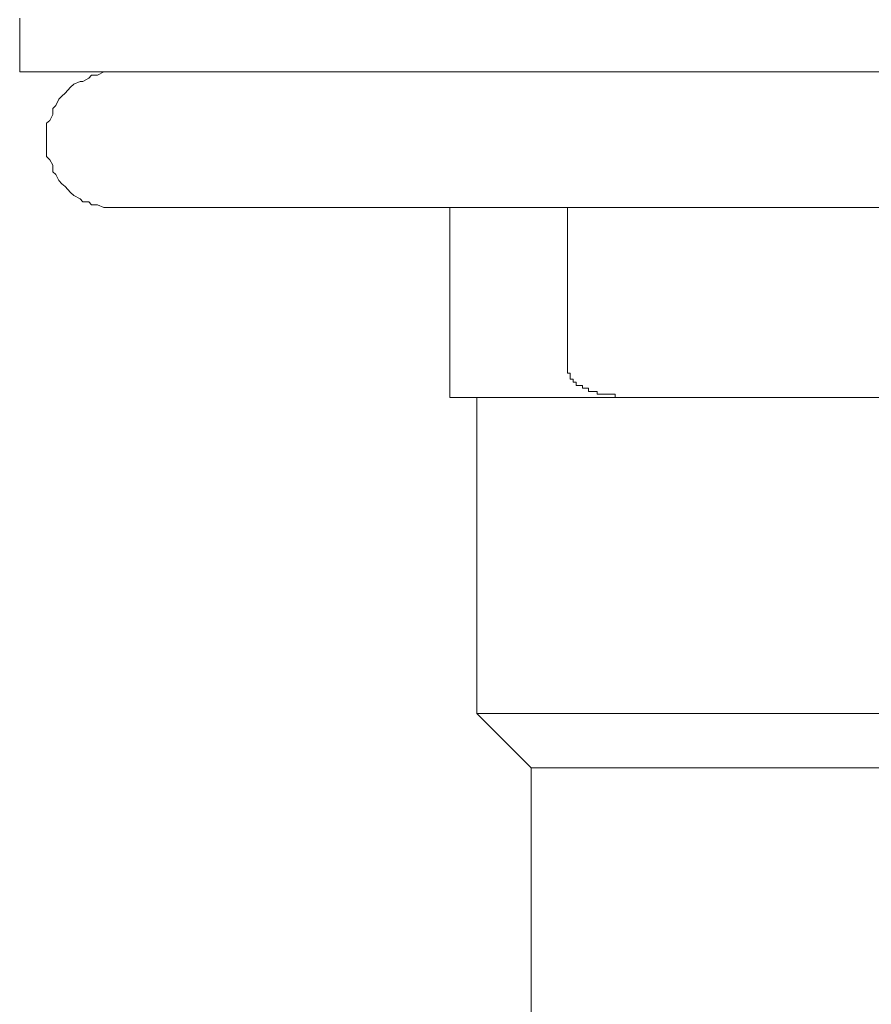
# Model space of a CAD drawing. Units: inches. Extents: x 6.9 to 89.9, y 222 to 281.2.
# Drawn here: x 58.5 to 59.5, y 254.3 to 255.5 of the extents above; entities that cross this region are included whole.
import ezdxf

# ---------------------------------------------------------------- set-up
doc = ezdxf.new("R2010")
doc.units = ezdxf.units.IN
doc.header["$MEASUREMENT"] = 0
doc.layers.add('图层 1', color=7, linetype='Continuous')

msp = doc.modelspace()

# ---------------------------------------------------------------- linework, layer by layer
at = {"layer": '图层 1', "lineweight": 9}
for points in [[(58.5038, 255.4588), (58.5038, 255.3937)], [(62.0968, 255.3937), (58.5038, 255.3937)], [(58.6167, 255.3937), (58.6092, 255.3937), (58.6057, 255.3937), (58.598, 255.3899), (58.5909, 255.3899), (58.5875, 255.3861), (58.5802, 255.3822), (58.5768, 255.3822), (58.5692, 255.3789), (58.5654, 255.3753), (58.5587, 255.3679), (58.5547, 255.3643), (58.5513, 255.3606), (58.5477, 255.3532), (58.5439, 255.3496), (58.5439, 255.3422), (58.5403, 255.335), (58.5363, 255.3317), (58.5363, 255.324), (58.5363, 255.3169), (58.5363, 255.3097), (58.5363, 255.3055), (58.5363, 255.2985), (58.5363, 255.2912), (58.5403, 255.2874), (58.5439, 255.2807), (58.5439, 255.2728), (58.5477, 255.2695), (58.5513, 255.2621), (58.5547, 255.2583), (58.5587, 255.2549), (58.5654, 255.2476), (58.5692, 255.244), (58.5768, 255.2401), (58.5802, 255.2366), (58.5875, 255.2366), (58.5909, 255.233), (58.598, 255.233), (58.6057, 255.2296), (58.6092, 255.2296), (58.6167, 255.2296)], [(58.6167, 255.2296), (61.984, 255.2296)], [(59.0246, 255.2296), (59.0246, 255.0327)], [(59.1671, 255.2296), (59.1671, 255.0327)], [(59.0246, 255.0327), (59.0246, 255.0327)], [(59.0246, 255.0327), (59.0246, 255.0327)], [(59.0246, 255.0327), (59.0246, 255.0327)], [(59.0246, 255.0327), (59.0246, 255.0327)], [(59.0246, 255.0327), (59.0246, 255.0327)], [(59.0246, 255.0327), (59.0246, 255.0327)], [(59.0246, 255.0327), (59.0246, 255.0327)], [(59.0246, 255.0289), (59.0246, 255.0327)], [(59.0246, 255.0289), (59.0246, 255.0289)], [(59.0246, 255.0289), (59.0246, 255.0289)], [(59.0246, 255.0289), (59.0246, 255.0289)], [(59.0246, 255.0289), (59.0246, 255.0289)], [(59.0246, 255.0289), (59.0246, 255.0289)], [(59.0246, 255.0289), (59.0246, 255.0289)], [(59.0246, 255.0289), (59.0246, 255.0289)], [(59.0246, 255.0289), (59.0246, 255.0289)], [(59.0246, 255.0289), (59.0246, 255.0289)], [(59.0246, 255.0289), (59.0246, 255.0289)], [(59.0246, 255.0251), (59.0246, 255.0289)], [(59.1671, 255.0327), (59.1671, 255.0327)], [(59.1671, 255.0327), (59.1671, 255.0327)], [(59.1671, 255.0327), (59.1671, 255.0327)], [(59.1671, 255.0327), (59.1671, 255.0327)], [(59.1671, 255.0327), (59.1671, 255.0327)], [(59.1671, 255.0327), (59.1671, 255.0327)], [(59.1671, 255.0327), (59.1671, 255.0327)], [(59.1671, 255.0289), (59.1671, 255.0327)], [(59.1671, 255.0289), (59.1671, 255.0289)], [(59.1671, 255.0289), (59.1671, 255.0289)], [(59.1671, 255.0289), (59.1671, 255.0289)], [(59.1671, 255.0289), (59.1671, 255.0289)], [(59.1671, 255.0289), (59.1671, 255.0289)], [(59.1671, 255.0289), (59.1671, 255.0289)], [(59.1704, 255.0289), (59.1671, 255.0289)], [(59.1704, 255.0289), (59.1704, 255.0289)], [(59.1704, 255.0289), (59.1704, 255.0289)], [(59.1704, 255.0289), (59.1704, 255.0289)], [(59.1704, 255.0251), (59.1704, 255.0289)], [(59.0246, 255.0251), (59.0246, 255.0251)], [(59.0246, 255.0251), (59.0246, 255.0251)], [(59.0246, 255.0251), (59.0246, 255.0251)], [(59.0246, 255.0251), (59.0246, 255.0251)], [(59.0246, 255.0251), (59.0246, 255.0251)], [(59.0246, 255.0251), (59.0246, 255.0251)], [(59.0246, 255.0251), (59.0246, 255.0251)], [(59.0246, 255.0251), (59.0246, 255.0251)], [(59.0246, 255.0251), (59.0246, 255.0251)], [(59.0246, 255.0251), (59.0246, 255.0251)], [(59.0246, 255.0251), (59.0246, 255.0251)], [(59.0246, 255.0251), (59.0246, 255.0251)], [(59.0246, 255.0215), (59.0246, 255.0251)], [(59.0246, 255.0215), (59.0246, 255.0215)], [(59.0246, 255.0215), (59.0246, 255.0215)], [(59.0246, 255.0215), (59.0246, 255.0215)], [(59.0246, 255.0215), (59.0246, 255.0215)], [(59.0246, 255.0215), (59.0246, 255.0215)], [(59.0246, 255.0215), (59.0246, 255.0215)], [(59.0246, 255.0215), (59.0246, 255.0215)], [(59.0246, 255.0215), (59.0246, 255.0215)], [(59.0246, 255.0215), (59.0246, 255.0215)], [(59.0246, 255.0215), (59.0246, 255.0215)], [(59.0246, 255.0215), (59.0246, 255.0215)], [(59.0246, 255.0215), (59.0246, 255.0215)], [(59.0246, 255.0215), (59.0246, 255.0215)], [(59.0246, 255.0179), (59.0246, 255.0215)], [(59.0246, 255.0179), (59.0246, 255.0179)], [(59.0246, 255.0179), (59.0246, 255.0179)], [(59.0246, 255.0179), (59.0246, 255.0179)], [(59.0246, 255.0179), (59.0246, 255.0179)], [(59.0246, 255.0179), (59.0246, 255.0179)], [(59.0246, 255.0179), (59.0246, 255.0179)], [(59.0246, 255.0179), (59.0246, 255.0179)], [(59.0246, 255.0179), (59.0246, 255.0179)], [(59.0246, 255.0179), (59.0246, 255.0179)], [(59.0246, 255.0179), (59.0246, 255.0179)], [(59.0246, 255.0179), (59.0246, 255.0179)], [(59.0246, 255.0179), (59.0246, 255.0179)], [(59.0246, 255.0179), (59.0246, 255.0179)], [(59.0246, 255.0179), (59.0246, 255.0179)], [(59.0246, 255.0179), (59.0246, 255.0179)], [(59.0246, 255.0179), (59.0246, 255.0179)], [(59.0246, 255.0179), (59.0246, 255.0179)], [(59.0246, 255.0141), (59.0246, 255.0179)], [(59.0246, 255.0141), (59.0246, 255.0141)], [(59.0246, 255.0141), (59.0246, 255.0141)], [(59.0246, 255.0141), (59.0246, 255.0141)], [(59.0246, 255.0141), (59.0246, 255.0141)], [(59.0246, 255.0141), (59.0246, 255.0141)], [(59.0246, 255.0141), (59.0246, 255.0141)], [(59.0246, 255.0141), (59.0246, 255.0141)], [(59.0246, 255.0141), (59.0246, 255.0141)], [(59.0246, 255.0141), (59.0246, 255.0141)], [(59.0246, 255.0141), (59.0246, 255.0141)], [(59.0246, 255.0141), (59.0246, 255.0141)], [(59.0246, 255.0141), (59.0246, 255.0141)], [(59.0246, 255.0141), (59.0246, 255.0141)], [(59.0246, 255.0141), (59.0246, 255.0141)], [(59.0246, 255.0141), (59.0246, 255.0141)], [(59.0246, 255.0141), (59.0246, 255.0141)], [(59.0246, 255.0141), (59.0246, 255.0141)], [(59.0246, 255.0141), (59.0246, 255.0141)], [(59.0246, 255.0141), (59.0246, 255.0141)], [(59.0246, 255.0141), (59.0246, 255.0141)], [(59.0246, 255.0141), (59.0246, 255.0141)], [(59.0246, 255.0106), (59.0246, 255.0141)], [(59.1704, 255.0251), (59.1704, 255.0251)], [(59.1704, 255.0251), (59.1704, 255.0251)], [(59.1704, 255.0251), (59.1704, 255.0251)], [(59.1704, 255.0251), (59.1704, 255.0251)], [(59.1704, 255.0251), (59.1704, 255.0251)], [(59.1704, 255.0251), (59.1704, 255.0251)], [(59.1704, 255.0251), (59.1704, 255.0251)], [(59.1704, 255.0251), (59.1704, 255.0251)], [(59.1704, 255.0251), (59.1704, 255.0251)], [(59.1704, 255.0251), (59.1704, 255.0251)], [(59.1704, 255.0251), (59.1704, 255.0251)], [(59.1704, 255.0251), (59.1704, 255.0251)], [(59.1704, 255.0215), (59.1704, 255.0251)], [(59.1704, 255.0215), (59.1704, 255.0215)], [(59.1704, 255.0215), (59.1704, 255.0215)], [(59.1704, 255.0215), (59.1704, 255.0215)], [(59.1704, 255.0215), (59.1704, 255.0215)], [(59.1704, 255.0215), (59.1704, 255.0215)], [(59.1742, 255.0215), (59.1704, 255.0215)], [(59.1742, 255.0215), (59.1742, 255.0215)], [(59.1742, 255.0215), (59.1742, 255.0215)], [(59.1742, 255.0215), (59.1742, 255.0215)], [(59.1742, 255.0215), (59.1742, 255.0215)], [(59.1742, 255.0215), (59.1742, 255.0215)], [(59.1742, 255.0215), (59.1742, 255.0215)], [(59.1742, 255.0215), (59.1742, 255.0215)], [(59.1742, 255.0179), (59.1742, 255.0215)], [(59.1742, 255.0179), (59.1742, 255.0179)], [(59.1742, 255.0179), (59.1742, 255.0179)], [(59.1742, 255.0179), (59.1742, 255.0179)], [(59.1742, 255.0179), (59.1742, 255.0179)], [(59.1742, 255.0179), (59.1742, 255.0179)], [(59.1742, 255.0179), (59.1742, 255.0179)], [(59.1742, 255.0179), (59.1742, 255.0179)], [(59.1742, 255.0179), (59.1742, 255.0179)], [(59.1778, 255.0179), (59.1742, 255.0179)], [(59.1778, 255.0179), (59.1778, 255.0179)], [(59.1778, 255.0179), (59.1778, 255.0179)], [(59.1778, 255.0179), (59.1778, 255.0179)], [(59.1778, 255.0179), (59.1778, 255.0179)], [(59.1778, 255.0179), (59.1778, 255.0179)], [(59.1778, 255.0179), (59.1778, 255.0179)], [(59.1778, 255.0179), (59.1778, 255.0179)], [(59.1778, 255.0179), (59.1778, 255.0179)], [(59.1778, 255.0141), (59.1778, 255.0179)], [(59.1778, 255.0141), (59.1778, 255.0141)], [(59.1778, 255.0141), (59.1778, 255.0141)], [(59.1778, 255.0141), (59.1778, 255.0141)], [(59.1778, 255.0141), (59.1778, 255.0141)], [(59.1778, 255.0141), (59.1778, 255.0141)], [(59.1817, 255.0141), (59.1778, 255.0141)], [(59.1817, 255.0141), (59.1817, 255.0141)], [(59.1817, 255.0141), (59.1817, 255.0141)], [(59.1817, 255.0141), (59.1817, 255.0141)], [(59.1817, 255.0141), (59.1817, 255.0141)], [(59.1817, 255.0141), (59.1817, 255.0141)], [(59.1817, 255.0141), (59.1817, 255.0141)], [(59.1817, 255.0141), (59.1817, 255.0141)], [(59.1817, 255.0141), (59.1817, 255.0141)], [(59.1817, 255.0141), (59.1817, 255.0141)], [(59.1817, 255.0141), (59.1817, 255.0141)], [(59.1817, 255.0141), (59.1817, 255.0141)], [(59.1817, 255.0141), (59.1817, 255.0141)], [(59.1817, 255.0141), (59.1817, 255.0141)], [(59.1854, 255.0141), (59.1817, 255.0141)], [(59.1854, 255.0141), (59.1854, 255.0141)], [(59.1854, 255.0106), (59.1854, 255.0141)], [(59.0246, 255.0106), (59.0246, 255.0106)], [(59.0246, 255.0106), (59.0246, 255.0106)], [(59.0246, 255.0106), (59.0246, 255.0106)], [(59.0246, 255.0106), (59.0246, 255.0106)], [(59.0246, 255.0106), (59.0246, 255.0106)], [(59.0246, 255.0106), (59.0246, 255.0106)], [(59.0246, 255.0106), (59.0246, 255.0106)], [(59.0246, 255.0106), (59.0246, 255.0106)], [(59.0246, 255.0106), (59.0246, 255.0106)], [(59.0246, 255.0106), (59.0246, 255.0106)], [(59.0246, 255.0106), (59.0246, 255.0106)], [(59.0246, 255.0106), (59.0246, 255.0106)], [(59.0246, 255.0106), (59.0246, 255.0106)], [(59.0246, 255.0106), (59.0246, 255.0106)], [(59.0246, 255.0106), (59.0246, 255.0106)], [(59.0246, 255.0106), (59.0246, 255.0106)], [(59.0246, 255.0106), (59.0246, 255.0106)], [(59.0246, 255.0106), (59.0246, 255.0106)], [(59.0246, 255.0106), (59.0246, 255.0106)], [(59.0246, 255.0106), (59.0246, 255.0106)], [(59.0246, 255.0106), (59.0246, 255.0106)], [(59.0246, 255.0106), (59.0246, 255.0106)], [(59.0246, 255.0106), (59.0246, 255.0106)], [(59.0246, 255.0106), (59.0246, 255.0106)], [(59.0246, 255.0106), (59.0246, 255.0106)], [(59.0246, 255.0106), (59.0246, 255.0106)], [(59.0246, 255.0067), (59.0246, 255.0106)], [(59.0246, 255.0067), (59.0246, 255.0067)], [(59.0246, 255.0067), (59.0246, 255.0067)], [(59.0246, 255.0067), (59.0246, 255.0067)], [(59.0246, 255.0067), (59.0246, 255.0067)], [(59.0246, 255.0067), (59.0246, 255.0067)], [(59.0246, 255.0067), (59.0246, 255.0067)], [(59.0246, 255.0067), (59.0246, 255.0067)], [(59.0246, 255.0067), (59.0246, 255.0067)], [(59.0246, 255.0067), (59.0246, 255.0067)], [(59.0246, 255.0067), (59.0246, 255.0067)], [(59.0246, 255.0067), (59.0246, 255.0067)], [(59.0246, 255.0067), (59.0246, 255.0067)], [(59.0246, 255.0067), (59.0246, 255.0067)], [(59.0246, 255.0067), (59.0246, 255.0067)], [(59.0246, 255.0067), (59.0246, 255.0067)], [(59.0246, 255.0067), (59.0246, 255.0067)], [(59.0246, 255.0067), (59.0246, 255.0067)], [(59.0246, 255.0067), (59.0246, 255.0067)], [(59.0246, 255.0067), (59.0246, 255.0067)], [(59.0246, 255.0067), (59.0246, 255.0067)], [(59.0246, 255.0067), (59.0246, 255.0067)], [(59.0246, 255.0067), (59.0246, 255.0067)], [(59.0246, 255.0067), (59.0246, 255.0067)], [(59.0246, 255.0067), (59.0246, 255.0067)], [(59.0246, 255.0067), (59.0246, 255.0067)], [(59.0246, 255.0067), (59.0246, 255.0067)], [(59.0246, 255.0067), (59.0246, 255.0067)], [(59.0246, 255.0067), (59.0246, 255.0067)], [(59.0246, 255.0067), (59.0246, 255.0067)], [(59.0246, 255.0067), (59.0246, 255.0067)], [(59.0246, 255.0067), (59.0246, 255.0067)], [(59.0246, 255.0067), (59.0246, 255.0067)], [(59.0246, 255.0067), (59.0246, 255.0067)], [(59.0246, 255.0067), (59.0246, 255.0067)], [(59.0246, 255.0067), (59.0246, 255.0067)], [(59.0246, 255.0067), (59.0246, 255.0067)], [(59.0246, 255.0067), (59.0246, 255.0067)], [(59.0246, 255.0067), (59.0246, 255.0067)], [(59.0246, 255.0034), (59.0246, 255.0067)], [(59.0246, 255.0034), (59.0246, 255.0034)], [(59.0246, 255.0034), (59.0246, 255.0034)], [(59.0246, 255.0034), (59.0246, 255.0034)], [(59.0246, 255.0034), (59.0246, 255.0034)], [(59.0246, 255.0034), (59.0246, 255.0034)], [(59.0246, 255.0034), (59.0246, 255.0034)], [(59.0246, 255.0034), (59.0246, 255.0034)], [(59.0246, 255.0034), (59.0246, 255.0034)], [(59.0246, 255.0034), (59.0246, 255.0034)], [(59.0246, 255.0034), (59.0246, 255.0034)], [(59.0246, 255.0034), (59.0246, 255.0034)], [(59.0246, 255.0034), (59.0246, 255.0034)], [(59.0246, 255.0034), (59.0246, 255.0034)], [(59.0246, 255.0034), (59.0246, 255.0034)], [(59.0246, 255.0034), (59.0246, 255.0034)], [(59.0246, 255.0034), (59.0246, 255.0034)], [(59.0246, 255.0034), (59.0246, 255.0034)], [(59.0246, 255.0034), (59.0246, 255.0034)], [(59.0246, 255.0034), (59.0246, 255.0034)], [(59.0246, 255.0034), (59.0246, 255.0034)], [(59.0246, 255.0034), (59.0246, 255.0034)], [(59.0246, 255.0034), (59.0246, 255.0034)], [(59.0246, 255.0034), (59.0246, 255.0034)], [(59.0246, 255.0034), (59.0246, 255.0034)], [(59.0246, 255.0034), (59.0246, 255.0034)], [(59.0246, 255.0034), (59.0246, 255.0034)], [(59.0246, 255.0034), (59.0246, 255.0034)], [(59.0246, 255.0034), (59.0246, 255.0034)], [(59.0246, 255.0034), (59.0246, 255.0034)], [(59.0246, 255.0034), (59.0246, 255.0034)], [(59.0246, 255.0034), (59.0246, 255.0034)], [(59.0246, 255.0034), (59.0246, 255.0034)], [(59.0246, 255.0034), (59.0246, 255.0034)], [(59.0246, 255.0034), (59.0246, 255.0034)], [(59.0246, 255.0034), (59.0246, 255.0034)], [(59.0246, 255.0034), (59.0246, 255.0034)], [(59.0246, 255.0034), (59.0246, 255.0034)], [(59.0246, 255.0034), (59.0246, 255.0034)], [(59.0246, 255.0034), (59.0246, 255.0034)], [(59.0246, 255.0034), (59.0246, 255.0034)], [(59.0246, 255.0034), (59.0246, 255.0034)], [(59.0246, 255.0034), (59.0246, 255.0034)], [(59.0246, 255.0034), (59.0246, 255.0034)], [(59.0246, 255.0034), (59.0246, 255.0034)], [(59.0246, 255.0034), (59.0246, 255.0034)], [(59.0246, 255.0034), (59.0246, 255.0034)], [(59.0246, 255.0034), (59.0246, 255.0034)], [(59.0246, 255.0034), (59.0246, 255.0034)], [(59.0246, 255.0034), (59.0246, 255.0034)], [(59.0246, 255.0034), (59.0246, 255.0034)], [(59.0246, 255.0034), (59.0246, 255.0034)], [(59.0246, 255.0034), (59.0246, 255.0034)], [(59.0246, 255.0034), (59.0246, 255.0034)], [(59.0246, 255.0034), (59.0246, 255.0034)], [(59.0246, 255.0034), (59.0246, 255.0034)], [(59.0246, 255.0034), (59.0246, 255.0034)], [(59.0246, 255.0034), (59.0246, 255.0034)], [(59.0246, 255.0034), (59.0246, 255.0034)], [(59.0246, 255.0034), (59.0246, 255.0034)], [(59.0246, 255.0034), (59.0246, 255.0034)], [(59.0246, 255.0034), (59.0246, 255.0034)], [(59.0246, 255.0034), (59.0246, 255.0034)], [(59.0246, 255.0034), (59.0246, 255.0034)], [(59.0246, 255.0034), (59.0246, 255.0034)], [(59.0246, 255.0034), (59.0246, 255.0034)], [(59.0246, 255.0034), (59.0246, 255.0034)], [(59.0246, 255.0034), (59.0246, 255.0034)], [(59.0246, 255.0034), (59.0246, 255.0034)], [(59.0246, 255.0034), (59.0246, 255.0034)], [(59.0246, 255.0034), (59.0246, 255.0034)], [(59.0246, 255.0034), (59.0246, 255.0034)], [(59.0246, 255.0034), (59.0246, 255.0034)], [(59.0246, 255.0034), (59.0246, 255.0034)], [(59.0246, 255.0034), (59.0246, 255.0034)], [(59.0246, 255.0034), (59.0246, 255.0034)], [(59.0246, 255.0034), (59.0246, 255.0034)], [(59.0246, 255.0034), (59.0246, 255.0034)], [(59.0246, 254.9994), (59.0246, 255.0034)], [(59.1854, 255.0106), (59.1854, 255.0106)], [(59.1854, 255.0106), (59.1854, 255.0106)], [(59.1854, 255.0106), (59.1854, 255.0106)], [(59.1854, 255.0106), (59.1854, 255.0106)], [(59.1854, 255.0106), (59.1854, 255.0106)], [(59.1854, 255.0106), (59.1854, 255.0106)], [(59.1854, 255.0106), (59.1854, 255.0106)], [(59.1854, 255.0106), (59.1854, 255.0106)], [(59.1854, 255.0106), (59.1854, 255.0106)], [(59.1854, 255.0106), (59.1854, 255.0106)], [(59.1854, 255.0106), (59.1854, 255.0106)], [(59.1886, 255.0106), (59.1854, 255.0106)], [(59.1886, 255.0106), (59.1886, 255.0106)], [(59.1886, 255.0106), (59.1886, 255.0106)], [(59.1886, 255.0106), (59.1886, 255.0106)], [(59.1886, 255.0106), (59.1886, 255.0106)], [(59.1886, 255.0106), (59.1886, 255.0106)], [(59.1886, 255.0106), (59.1886, 255.0106)], [(59.1886, 255.0106), (59.1886, 255.0106)], [(59.1886, 255.0106), (59.1886, 255.0106)], [(59.1886, 255.0106), (59.1886, 255.0106)], [(59.1886, 255.0106), (59.1886, 255.0106)], [(59.1886, 255.0106), (59.1886, 255.0106)], [(59.1886, 255.0106), (59.1886, 255.0106)], [(59.1926, 255.0106), (59.1886, 255.0106)], [(59.1926, 255.0106), (59.1926, 255.0106)], [(59.1926, 255.0067), (59.1926, 255.0106)], [(59.1926, 255.0067), (59.1926, 255.0067)], [(59.1926, 255.0067), (59.1926, 255.0067)], [(59.1926, 255.0067), (59.1926, 255.0067)], [(59.1926, 255.0067), (59.1926, 255.0067)], [(59.1926, 255.0067), (59.1926, 255.0067)], [(59.1926, 255.0067), (59.1926, 255.0067)], [(59.1926, 255.0067), (59.1926, 255.0067)], [(59.1926, 255.0067), (59.1926, 255.0067)], [(59.1926, 255.0067), (59.1926, 255.0067)], [(59.1926, 255.0067), (59.1926, 255.0067)], [(59.1962, 255.0067), (59.1926, 255.0067)], [(59.1962, 255.0067), (59.1962, 255.0067)], [(59.1962, 255.0067), (59.1962, 255.0067)], [(59.1962, 255.0067), (59.1962, 255.0067)], [(59.1962, 255.0067), (59.1962, 255.0067)], [(59.1962, 255.0067), (59.1962, 255.0067)], [(59.1962, 255.0067), (59.1962, 255.0067)], [(59.1962, 255.0067), (59.1962, 255.0067)], [(59.1962, 255.0067), (59.1962, 255.0067)], [(59.1962, 255.0067), (59.1962, 255.0067)], [(59.1962, 255.0067), (59.1962, 255.0067)], [(59.1962, 255.0067), (59.1962, 255.0067)], [(59.1962, 255.0067), (59.1962, 255.0067)], [(59.1997, 255.0067), (59.1962, 255.0067)], [(59.1997, 255.0067), (59.1997, 255.0067)], [(59.1997, 255.0067), (59.1997, 255.0067)], [(59.1997, 255.0067), (59.1997, 255.0067)], [(59.1997, 255.0067), (59.1997, 255.0067)], [(59.1997, 255.0067), (59.1997, 255.0067)], [(59.1997, 255.0067), (59.1997, 255.0067)], [(59.1997, 255.0067), (59.1997, 255.0067)], [(59.1997, 255.0067), (59.1997, 255.0067)], [(59.1997, 255.0067), (59.1997, 255.0067)], [(59.1997, 255.0067), (59.1997, 255.0067)], [(59.1997, 255.0067), (59.1997, 255.0067)], [(59.1997, 255.0067), (59.1997, 255.0067)], [(59.2033, 255.0067), (59.1997, 255.0067)], [(59.2033, 255.0067), (59.2033, 255.0067)], [(59.2033, 255.0034), (59.2033, 255.0067)], [(59.2033, 255.0034), (59.2033, 255.0034)], [(59.2033, 255.0034), (59.2033, 255.0034)], [(59.2033, 255.0034), (59.2033, 255.0034)], [(59.2033, 255.0034), (59.2033, 255.0034)], [(59.2033, 255.0034), (59.2033, 255.0034)], [(59.2033, 255.0034), (59.2033, 255.0034)], [(59.2033, 255.0034), (59.2033, 255.0034)], [(59.2033, 255.0034), (59.2033, 255.0034)], [(59.2033, 255.0034), (59.2033, 255.0034)], [(59.2033, 255.0034), (59.2033, 255.0034)], [(59.2072, 255.0034), (59.2033, 255.0034)], [(59.2072, 255.0034), (59.2072, 255.0034)], [(59.2072, 255.0034), (59.2072, 255.0034)], [(59.2072, 255.0034), (59.2072, 255.0034)], [(59.2072, 255.0034), (59.2072, 255.0034)], [(59.2072, 255.0034), (59.2072, 255.0034)], [(59.2072, 255.0034), (59.2072, 255.0034)], [(59.2072, 255.0034), (59.2072, 255.0034)], [(59.2072, 255.0034), (59.2072, 255.0034)], [(59.2072, 255.0034), (59.2072, 255.0034)], [(59.2072, 255.0034), (59.2072, 255.0034)], [(59.2072, 255.0034), (59.2072, 255.0034)], [(59.2072, 255.0034), (59.2072, 255.0034)], [(59.2105, 255.0034), (59.2072, 255.0034)], [(59.2105, 255.0034), (59.2105, 255.0034)], [(59.2105, 255.0034), (59.2105, 255.0034)], [(59.2105, 255.0034), (59.2105, 255.0034)], [(59.2105, 255.0034), (59.2105, 255.0034)], [(59.2105, 255.0034), (59.2105, 255.0034)], [(59.2105, 255.0034), (59.2105, 255.0034)], [(59.2105, 255.0034), (59.2105, 255.0034)], [(59.2105, 255.0034), (59.2105, 255.0034)], [(59.2105, 255.0034), (59.2105, 255.0034)], [(59.2105, 255.0034), (59.2105, 255.0034)], [(59.2105, 255.0034), (59.2105, 255.0034)], [(59.2141, 255.0034), (59.2105, 255.0034)], [(59.2141, 255.0034), (59.2141, 255.0034)], [(59.2141, 255.0034), (59.2141, 255.0034)], [(59.2141, 255.0034), (59.2141, 255.0034)], [(59.2141, 255.0034), (59.2141, 255.0034)], [(59.2141, 255.0034), (59.2141, 255.0034)], [(59.2141, 255.0034), (59.2141, 255.0034)], [(59.2141, 255.0034), (59.2141, 255.0034)], [(59.2141, 255.0034), (59.2141, 255.0034)], [(59.2141, 255.0034), (59.2141, 255.0034)], [(59.2141, 255.0034), (59.2141, 255.0034)], [(59.2141, 255.0034), (59.2141, 255.0034)], [(59.2141, 255.0034), (59.2141, 255.0034)], [(59.2177, 255.0034), (59.2141, 255.0034)], [(59.2177, 255.0034), (59.2177, 255.0034)], [(59.2177, 255.0034), (59.2177, 255.0034)], [(59.2177, 255.0034), (59.2177, 255.0034)], [(59.2177, 255.0034), (59.2177, 255.0034)], [(59.2177, 255.0034), (59.2177, 255.0034)], [(59.2177, 255.0034), (59.2177, 255.0034)], [(59.2177, 255.0034), (59.2177, 255.0034)], [(59.2177, 255.0034), (59.2177, 255.0034)], [(59.2177, 255.0034), (59.2177, 255.0034)], [(59.2177, 255.0034), (59.2177, 255.0034)], [(59.2177, 255.0034), (59.2177, 255.0034)], [(59.2217, 255.0034), (59.2177, 255.0034)], [(59.2217, 255.0034), (59.2217, 255.0034)], [(59.2217, 255.0034), (59.2217, 255.0034)], [(59.2217, 255.0034), (59.2217, 255.0034)], [(59.2217, 255.0034), (59.2217, 255.0034)], [(59.2217, 255.0034), (59.2217, 255.0034)], [(59.2217, 255.0034), (59.2217, 255.0034)], [(59.2217, 255.0034), (59.2217, 255.0034)], [(59.2217, 255.0034), (59.2217, 255.0034)], [(59.2217, 255.0034), (59.2217, 255.0034)], [(59.2217, 255.0034), (59.2217, 255.0034)], [(59.2217, 255.0034), (59.2217, 255.0034)], [(59.2217, 255.0034), (59.2217, 255.0034)], [(59.225, 255.0034), (59.2217, 255.0034)], [(59.225, 255.0034), (59.225, 255.0034)], [(59.225, 255.0034), (59.225, 255.0034)], [(59.225, 255.0034), (59.225, 255.0034)], [(59.225, 254.9994), (59.225, 255.0034)], [(59.0246, 254.9994), (59.0246, 254.9994)], [(59.0246, 254.9994), (59.0246, 254.9994)], [(59.0246, 254.9994), (59.0246, 254.9994)], [(59.0246, 254.9994), (59.0246, 254.9994)], [(59.0246, 254.9994), (59.0246, 254.9994)], [(59.0246, 254.9994), (59.0246, 254.9994)], [(59.0246, 254.9994), (59.0246, 254.9994)], [(59.0246, 254.9994), (59.0246, 254.9994)], [(59.0246, 254.9994), (59.0246, 254.9994)], [(59.0246, 254.9994), (59.0246, 254.9994)], [(59.0246, 254.9994), (59.0246, 254.9994)], [(59.0246, 254.9994), (59.0246, 254.9994)], [(59.0246, 254.9994), (59.0246, 254.9994)], [(59.0246, 254.9994), (59.0246, 254.9994)], [(59.0246, 254.9994), (59.0246, 254.9994)], [(59.0246, 254.9994), (59.0246, 254.9994)], [(59.0246, 254.9994), (59.0246, 254.9994)], [(59.0246, 254.9994), (59.0246, 254.9994)], [(59.0246, 254.9994), (59.0246, 254.9994)], [(59.0246, 254.9994), (59.0246, 254.9994)], [(59.0246, 254.9994), (59.0246, 254.9994)], [(59.0246, 254.9994), (59.0246, 254.9994)], [(59.0246, 254.9994), (59.0246, 254.9994)], [(59.0246, 254.9994), (59.0246, 254.9994)], [(59.0246, 254.9994), (59.0246, 254.9994)], [(59.0246, 254.9994), (59.0246, 254.9994)], [(59.0246, 254.9994), (59.0246, 254.9994)], [(59.0246, 254.9994), (59.0246, 254.9994)], [(59.0246, 254.9994), (59.0246, 254.9994)], [(59.0246, 254.9994), (59.0246, 254.9994)], [(59.0246, 254.9994), (59.0246, 254.9994)], [(59.0246, 254.9994), (59.0246, 254.9994)], [(59.0246, 254.9994), (59.0246, 254.9994)], [(59.0246, 254.9994), (59.0246, 254.9994)], [(59.0246, 254.9994), (59.0246, 254.9994)], [(59.0246, 254.9994), (59.0246, 254.9994)], [(59.0246, 254.9994), (59.0246, 254.9994)], [(59.0246, 254.9994), (59.0246, 254.9994)], [(59.0246, 254.9994), (59.0246, 254.9994)], [(59.0246, 254.9994), (59.0246, 254.9994)], [(59.0246, 254.9994), (59.0246, 254.9994)], [(59.0246, 254.9994), (59.0246, 254.9994)], [(59.0246, 254.9994), (59.0246, 254.9994)], [(59.0246, 254.9994), (59.0246, 254.9994)], [(59.0246, 254.9994), (59.0246, 254.9994)], [(59.0246, 254.9994), (59.0246, 254.9994)], [(59.0246, 254.9994), (59.0246, 254.9994)], [(59.0246, 254.9994), (59.0246, 254.9994)], [(59.0246, 254.9994), (59.0246, 254.9994)], [(59.0246, 254.9994), (59.0246, 254.9994)], [(59.0246, 254.9994), (59.0246, 254.9994)], [(59.0246, 254.9994), (59.0246, 254.9994)], [(59.0246, 254.9994), (59.0246, 254.9994)], [(59.0246, 254.9994), (59.0246, 254.9994)], [(59.0246, 254.9994), (59.0246, 254.9994)], [(59.0246, 254.9994), (59.0246, 254.9994)], [(59.0246, 254.9994), (59.0246, 254.9994)], [(59.0246, 254.9994), (59.0246, 254.9994)], [(59.0246, 254.9994), (59.0433, 254.9994)], [(59.0433, 254.9994), (59.0467, 254.9994)], [(59.0467, 254.9994), (59.0467, 254.9994)], [(59.0467, 254.9994), (59.0503, 254.9994)], [(59.0503, 254.9994), (59.0541, 254.9994)], [(59.0541, 254.9994), (59.0541, 254.9994)], [(59.0541, 254.9994), (59.0574, 254.9994)], [(59.0574, 254.6167), (59.0574, 254.9994)], [(59.0574, 254.9994), (59.0574, 254.9994)], [(59.0574, 254.9994), (59.0613, 254.9994)], [(59.0613, 254.9994), (59.0613, 254.9994)], [(59.0613, 254.9994), (59.065, 254.9994)], [(59.065, 254.9994), (59.065, 254.9994)], [(59.065, 254.9994), (59.0684, 254.9994)], [(59.0684, 254.9994), (59.0684, 254.9994)], [(59.0684, 254.9994), (59.0718, 254.9994)], [(59.0718, 254.9994), (59.0718, 254.9994)], [(59.0718, 254.9994), (59.0758, 254.9994)], [(59.0758, 254.9994), (59.0758, 254.9994)], [(59.0758, 254.9994), (59.0794, 254.9994)], [(59.0794, 254.9994), (59.0794, 254.9994)], [(59.0794, 254.9994), (59.083, 254.9994)], [(59.083, 254.9994), (59.083, 254.9994)], [(59.083, 254.9994), (59.0867, 254.9994)], [(59.0867, 254.9994), (59.0903, 254.9994)], [(59.0903, 254.9994), (59.0903, 254.9994)], [(59.0903, 254.9994), (59.0937, 254.9994)], [(59.0937, 254.9994), (59.0937, 254.9994)], [(59.0937, 254.9994), (59.0975, 254.9994)], [(59.0975, 254.9994), (59.0975, 254.9994)], [(59.0975, 254.9994), (59.1016, 254.9994)], [(59.1016, 254.9994), (59.1046, 254.9994)], [(59.1046, 254.9994), (59.1046, 254.9994)], [(59.1046, 254.9994), (59.1085, 254.9994)], [(59.1085, 254.9994), (59.1085, 254.9994)], [(59.1085, 254.9994), (59.112, 254.9994)], [(59.112, 254.9994), (59.1156, 254.9994)], [(59.1156, 254.9994), (59.1156, 254.9994)], [(59.1156, 254.9994), (59.1194, 254.9994)], [(59.1194, 254.9994), (59.1194, 254.9994)], [(59.1194, 254.9994), (59.123, 254.9994)], [(59.123, 254.9994), (59.1271, 254.9994)], [(59.1271, 254.9994), (59.1271, 254.9994)], [(59.1271, 254.9994), (59.1304, 254.9994)], [(59.1304, 254.9994), (59.134, 254.9994)], [(59.134, 254.9994), (59.134, 254.9994)], [(59.134, 254.9994), (59.1378, 254.9994)], [(59.1378, 254.9994), (59.1414, 254.9994)], [(59.1414, 254.9994), (59.1414, 254.9994)], [(59.1414, 254.9994), (59.1451, 254.9994)], [(59.1451, 254.9994), (59.149, 254.9994)], [(59.149, 254.9994), (59.149, 254.9994)], [(59.149, 254.9994), (59.1523, 254.9994)], [(59.1523, 254.9994), (59.1561, 254.9994)], [(59.1561, 254.9994), (59.1561, 254.9994)], [(59.1561, 254.9994), (59.1597, 254.9994)], [(59.1597, 254.9994), (59.1631, 254.9994)], [(59.1631, 254.9994), (59.1631, 254.9994)], [(59.1631, 254.9994), (59.1671, 254.9994)], [(59.1671, 254.9994), (59.1704, 254.9994)], [(59.1704, 254.9994), (59.1742, 254.9994)], [(59.1742, 254.9994), (59.1742, 254.9994)], [(59.1742, 254.9994), (59.1778, 254.9994)], [(59.1778, 254.9994), (59.1817, 254.9994)], [(59.1817, 254.9994), (59.1817, 254.9994)], [(59.1817, 254.9994), (59.1854, 254.9994)], [(59.1854, 254.9994), (59.1886, 254.9994)], [(59.1886, 254.9994), (59.1886, 254.9994)], [(59.1886, 254.9994), (59.1926, 254.9994)], [(59.1926, 254.9994), (59.1962, 254.9994)], [(59.1962, 254.9994), (59.1997, 254.9994)], [(59.1997, 254.9994), (59.1997, 254.9994)], [(59.1997, 254.9994), (59.2033, 254.9994)], [(59.2033, 254.9994), (59.2072, 254.9994)], [(59.2072, 254.9994), (59.2105, 254.9994)], [(59.2105, 254.9994), (59.2105, 254.9994)], [(59.2105, 254.9994), (59.2141, 254.9994)], [(59.2141, 254.9994), (59.2177, 254.9994)], [(59.2177, 254.9994), (59.2217, 254.9994)], [(59.2217, 254.9994), (59.225, 254.9994)], [(59.225, 254.9994), (59.225, 254.9994)], [(59.225, 254.9994), (59.225, 254.9994)], [(59.225, 254.9994), (59.225, 254.9994)], [(59.225, 254.9994), (59.225, 254.9994)], [(59.225, 254.9994), (59.225, 254.9994)], [(59.225, 254.9994), (59.225, 254.9994)], [(59.225, 254.9994), (59.225, 254.9994)], [(59.2288, 254.9994), (59.225, 254.9994)], [(59.225, 254.9994), (59.2288, 254.9994)], [(59.2288, 254.9994), (59.2288, 254.9994)], [(59.2288, 254.9994), (59.2288, 254.9994)], [(59.2288, 254.9994), (59.2288, 254.9994)], [(59.2288, 254.9994), (59.2288, 254.9994)], [(59.2288, 254.9994), (59.2288, 254.9994)], [(59.2288, 254.9994), (59.2288, 254.9994)], [(59.2288, 254.9994), (59.2288, 254.9994)], [(59.2288, 254.9994), (59.2288, 254.9994)], [(59.2288, 254.9994), (59.2288, 254.9994)], [(59.2288, 254.9994), (59.2288, 254.9994)], [(59.2288, 254.9994), (59.2288, 254.9994)], [(59.2288, 254.9994), (59.2288, 254.9994)], [(59.2288, 254.9994), (59.2288, 254.9994)], [(59.2327, 254.9994), (59.2288, 254.9994)], [(59.2288, 254.9994), (59.2327, 254.9994)], [(59.2327, 254.9994), (59.2327, 254.9994)], [(59.2327, 254.9994), (59.2327, 254.9994)], [(59.2327, 254.9994), (59.2327, 254.9994)], [(59.2327, 254.9994), (59.2327, 254.9994)], [(59.2327, 254.9994), (59.2327, 254.9994)], [(59.2327, 254.9994), (59.2327, 254.9994)], [(59.2327, 254.9994), (59.2327, 254.9994)], [(59.2327, 254.9994), (59.2327, 254.9994)], [(59.2327, 254.9994), (59.2327, 254.9994)], [(59.2327, 254.9994), (59.2327, 254.9994)], [(59.2327, 254.9994), (59.2327, 254.9994)], [(59.236, 254.9994), (59.2327, 254.9994)], [(59.2327, 254.9994), (59.236, 254.9994)], [(59.236, 254.9994), (59.236, 254.9994)], [(59.236, 254.9994), (59.236, 254.9994)], [(59.236, 254.9994), (59.236, 254.9994)], [(59.236, 254.9994), (59.236, 254.9994)], [(59.236, 254.9994), (59.236, 254.9994)], [(59.236, 254.9994), (59.236, 254.9994)], [(59.236, 254.9994), (59.236, 254.9994)], [(59.236, 254.9994), (59.236, 254.9994)], [(59.236, 254.9994), (59.236, 254.9994)], [(59.236, 254.9994), (59.236, 254.9994)], [(59.236, 254.9994), (59.236, 254.9994)], [(59.236, 254.9994), (59.236, 254.9994)], [(59.2395, 254.9994), (59.236, 254.9994)], [(59.236, 254.9994), (59.2395, 254.9994)], [(59.2395, 254.9994), (59.2395, 254.9994)], [(59.2395, 254.9994), (59.2395, 254.9994)], [(59.2395, 254.9994), (59.2395, 254.9994)], [(59.2395, 254.9994), (59.2395, 254.9994)], [(59.2395, 254.9994), (59.2395, 254.9994)], [(59.2395, 254.9994), (59.2395, 254.9994)], [(59.2395, 254.9994), (59.2395, 254.9994)], [(59.2395, 254.9994), (59.2395, 254.9994)], [(59.2395, 254.9994), (59.2395, 254.9994)], [(59.2395, 254.9994), (59.2395, 254.9994)], [(59.2395, 254.9994), (59.2395, 254.9994)], [(59.2432, 254.9994), (59.2395, 254.9994)], [(59.2395, 254.9994), (59.2432, 254.9994)], [(59.2432, 254.9994), (59.2432, 254.9994)], [(60.0997, 254.9994), (59.2432, 254.9994)], [(59.0574, 254.6167), (59.123, 254.551)], [(61.5428, 254.6167), (59.0574, 254.6167)], [(59.123, 254.551), (59.123, 252.2606)], [(61.4774, 254.551), (59.123, 254.551)]]:
    msp.add_lwpolyline(points, dxfattribs=at)

doc.saveas('drawing.dxf')
